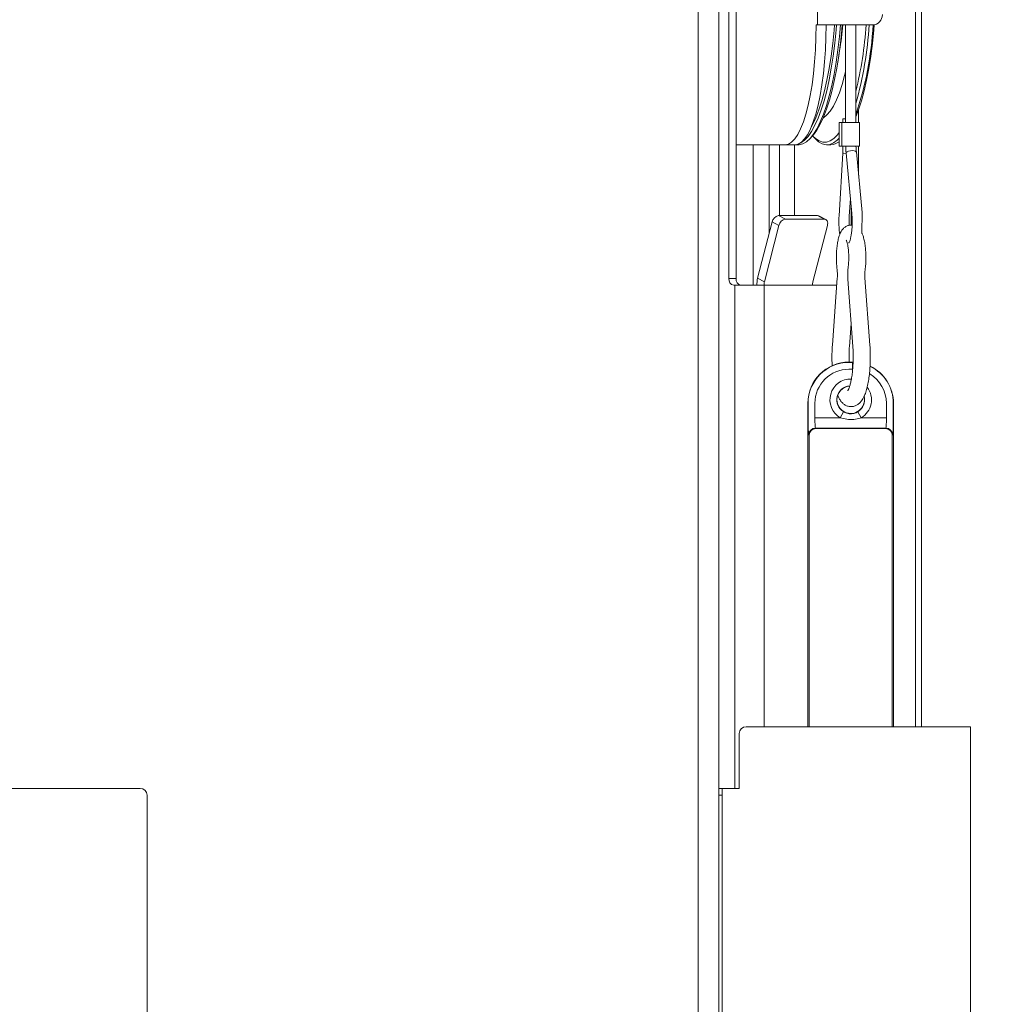
# Model space of a CAD drawing. Extents: x 972 to 4033, y -734 to 2782.
# Drawn here: x 1543 to 1829, y 1559 to 1846 of the extents above; entities that cross this region are included whole.
import ezdxf

# ---------------------------------------------------------------- set-up
doc = ezdxf.new("R2010")
doc.units = 0
doc.header["$LTSCALE"] = 5
doc.layers.add('Bemaßungen(Brunner)', color=7, linetype='Continuous', lineweight=25)
doc.layers.add('SLD-0', color=7, linetype='Continuous')
doc.styles.add('Brunner 2014', font='arial.ttf', dxfattribs={"height": 35})
doc.dimstyles.new('Brunner 2014', dxfattribs={"dimscale": 5, "dimtxt": 35, "dimasz": 5, "dimexe": 3.175, "dimexo": 0, "dimgap": 0.762, "dimtad": 1, "dimdec": 0, "dimrnd": 1e-08, "dimtxsty": 'Brunner 2014', "dimcen": 0.09, "dimdle": 10, "dimclrd": 7, "dimclre": 7, "dimclrt": 7, "dimadec": 1, "dimazin": 2, "dimtfac": 0.666667, "dimtdec": 0, "dimtmove": 0, "dimatfit": 3, "dimldrblk": 'Filled-1', "dimfxl": 1, "dimtolj": 1, "dimlwd": 5, "dimlwe": 5, "dimarcsym": 0})

# ---------------------------------------------------------------- blocks, each defined once
blk = doc.blocks.new('*D186')
at = {"layer": 'Defpoints', "color": 0, "lineweight": 5, "transparency": 16777216}
for p in [(1728.09, 1874.76), (1930.41, 1874.76), (1728.85, 886.5)]:
    blk.add_point(p, dxfattribs=at)
at = {"layer": 'SLD-0', "color": 7, "linetype": 'Continuous', "lineweight": 5, "transparency": 16777216}
for p, q in [((1728.09, 1874.76), (1946.29, 1874.76)), ((1930.41, 911.5), (1930.41, 1849.76)), ((1728.85, 886.5), (1946.29, 886.5))]:
    blk.add_line(p, q, dxfattribs=at)
at = {"layer": 'SLD-0', "color": 7, "lineweight": 5, "transparency": 16777216}
for points in [[(1926.25, 1849.76), (1934.58, 1849.76), (1930.41, 1874.76)], [(1926.25, 911.5), (1934.58, 911.5), (1930.41, 886.5)]]:
    blk.add_solid(points, dxfattribs=at)
at = {"layer": 'SLD-0', "color": 7, "transparency": 16777216, "insert": (1890.86, 1443.28), "char_height": 35, "attachment_point": 2, "rotation": 90, "style": 'Brunner 2014'}
blk.add_mtext('\\A1;988', dxfattribs=at)
blk = doc.blocks.new('Filled-1')
at = {"color": 0}
for p, q in [((0, 0), (-1, 0.167)), ((-1, 0.167), (-1, -0.167)), ((-1, 0), (0, 0)), ((-1, -0.167), (0, 0))]:
    blk.add_line(p, q, dxfattribs=at)
at = {"color": 0, "flags": 128}
blk.add_lwpolyline([(-1, -0.167), (0, 0), (-1, 0.167), (-1, -0.167)], dxfattribs=at)
at = {"color": 0}
blk.add_solid([(-1, -0.167), (0, 0), (-1, 0.167), (-1, -0.167)], dxfattribs=at)
blk = doc.blocks.new('*D194')
at = {"layer": 'Defpoints', "color": 0, "lineweight": 5, "transparency": 16777216}
for p in [(1737.43, 2561.69), (1711.35, 886.5), (2014.48, 886.5)]:
    blk.add_point(p, dxfattribs=at)
at = {"layer": 'SLD-0', "color": 7, "linetype": 'Continuous', "lineweight": 5, "transparency": 16777216}
for p, q in [((1737.43, 2561.69), (2030.35, 2561.69)), ((2014.48, 2536.69), (2014.48, 911.5)), ((1711.35, 886.5), (2030.35, 886.5))]:
    blk.add_line(p, q, dxfattribs=at)
at = {"layer": 'SLD-0', "color": 7, "lineweight": 5, "transparency": 16777216}
for points in [[(2010.31, 2536.69), (2018.64, 2536.69), (2014.48, 2561.69)], [(2010.31, 911.5), (2018.64, 911.5), (2014.48, 886.5)]]:
    blk.add_solid(points, dxfattribs=at)
at = {"layer": 'SLD-0', "color": 1, "transparency": 16777216, "insert": (1974.93, 1772.96), "char_height": 35, "attachment_point": 2, "rotation": 90, "style": 'Brunner 2014'}
blk.add_mtext('\\A1;1675', dxfattribs=at)
blk = doc.blocks.new('*D195')
at = {"layer": 'Defpoints', "color": 0, "lineweight": 5, "transparency": 16777216}
for p in [(1737.43, 2561.69), (1011.71, 1182.5), (1182.35, 1182.5)]:
    blk.add_point(p, dxfattribs=at)
at = {"layer": 'SLD-0', "color": 7, "linetype": 'Continuous', "lineweight": 5, "transparency": 16777216}
for p, q in [((1737.43, 2561.69), (995.83, 2561.69)), ((1011.71, 2536.69), (1011.71, 1207.5)), ((1182.35, 1182.5), (995.83, 1182.5))]:
    blk.add_line(p, q, dxfattribs=at)
at = {"layer": 'SLD-0', "color": 7, "lineweight": 5, "transparency": 16777216}
for points in [[(1007.54, 2536.69), (1015.87, 2536.69), (1011.71, 2561.69)], [(1007.54, 1207.5), (1015.87, 1207.5), (1011.71, 1182.5)]]:
    blk.add_solid(points, dxfattribs=at)
at = {"layer": 'SLD-0', "color": 7, "transparency": 16777216, "insert": (972.13, 1872.1), "char_height": 35, "attachment_point": 2, "rotation": 90, "style": 'Brunner 2014'}
blk.add_mtext('\\A1;1379', dxfattribs=at)
blk = doc.blocks.new('*D199')
at = {"layer": 'Bemaßungen(Brunner)', "color": 7, "linetype": 'Continuous', "lineweight": 5, "transparency": 16777216}
for p, q in [((1620.25, 2731.52), (2113.96, 2731.52)), ((2098.09, 2706.52), (2098.09, 911.5)), ((1711.35, 886.5), (2113.96, 886.5))]:
    blk.add_line(p, q, dxfattribs=at)
at = {"layer": 'Bemaßungen(Brunner)', "color": 7, "lineweight": 5, "transparency": 16777216}
for points in [[(2093.92, 2706.52), (2102.25, 2706.52), (2098.09, 2731.52)], [(2093.92, 911.5), (2102.25, 911.5), (2098.09, 886.5)]]:
    blk.add_solid(points, dxfattribs=at)
at = {"layer": 'Defpoints', "color": 0, "lineweight": 5, "transparency": 16777216}
for p in [(1620.25, 2731.52), (1711.35, 886.5), (2098.09, 886.5)]:
    blk.add_point(p, dxfattribs=at)
at = {"layer": 'Bemaßungen(Brunner)', "color": 1, "lineweight": 15, "transparency": 16777216, "insert": (2076.41, 1791.24), "char_height": 35, "attachment_point": 5, "rotation": 90, "style": 'Brunner 2014'}
blk.add_mtext('\\A1;1845', dxfattribs=at)

msp = doc.modelspace()

# ---------------------------------------------------------------- linework, layer by layer
at = {"color": 7, "linetype": 'Continuous', "lineweight": 18}
for p, q in [((1804.74, 2072.5), (1804.74, 1639.6)), ((1806.5, 2072.5), (1806.5, 1639.6)), ((1750.3, 1770.5), (1750.3, 1941.5)), ((1752.42, 1770.5), (1752.42, 1941.5)), ((1776.15, 1874.5), (1776.15, 1844.5)), ((1741.35, 1039.5), (1741.35, 1864.5)), ((1747.35, 1039.5), (1747.35, 1864.5)), ((1776.15, 1844.5), (1775.76, 1844.5)), ((1776.15, 1844.5), (1783.5, 1844.5)), ((1783.5, 1844.5), (1792.19, 1844.5)), ((1784.34, 1816.06), (1784.34, 1844.5)), ((1787.34, 1844.5), (1787.34, 1816.06)), ((1782.61, 1837.04), (1782.04, 1833.53)), ((1788.13, 1819.72), (1788.13, 1816.06)), ((1783.56, 1816.06), (1783.56, 1817.06)), ((1783.61, 1817.06), (1783.56, 1817.06)), ((1784.34, 1817.06), (1783.61, 1817.06)), ((1782.46, 1809.06), (1782.46, 1816.06)), ((1783.24, 1816.06), (1782.46, 1816.06)), ((1783.24, 1809.06), (1783.24, 1816.06)), ((1788.44, 1816.06), (1783.24, 1816.06)), ((1788.44, 1816.06), (1788.44, 1809.06)), ((1774.62, 1812.03), (1773.97, 1811.33)), ((1775.44, 1811.33), (1774.79, 1812.03)), ((1766.71, 1809.5), (1752.42, 1809.5)), ((1757.42, 1768.5), (1757.42, 1809.5)), ((1762.08, 1783.74), (1762.08, 1809.5)), ((1765.08, 1809.5), (1765.08, 1788.85)), ((1766.71, 1809.5), (1769.6, 1809.5)), ((1769.42, 1809.5), (1769.42, 1788.85)), ((1770.5, 1809.5), (1769.6, 1809.5)), ((1780.02, 1809.5), (1778.91, 1809.5)), ((1783.24, 1809.06), (1782.46, 1809.06)), ((1788.44, 1809.06), (1783.24, 1809.06)), ((1783.56, 1807.1), (1783.56, 1809.06)), ((1788.13, 1809.06), (1788.13, 1800.61)), ((1782.45, 1788.8), (1783.56, 1807.1)), ((1786.17, 1789.43), (1784.5, 1807.13)), ((1787.49, 1807.41), (1789.15, 1789.71)), ((1785.76, 1793.79), (1785.44, 1788.62)), ((1786.01, 1791.14), (1786.01, 1786.04)), ((1766.8, 1787.82), (1764.81, 1788.85)), ((1764.81, 1788.85), (1776.12, 1788.85)), ((1776.12, 1788.85), (1778.12, 1787.82)), ((1776.55, 1788.75), (1778.55, 1787.72)), ((1758.68, 1770.55), (1762.91, 1786.97)), ((1760.68, 1769.53), (1764.9, 1785.95)), ((1762.91, 1786.97), (1764.9, 1785.95)), ((1766.8, 1787.82), (1778.12, 1787.82)), ((1779.05, 1785.95), (1774.82, 1769.53)), ((1752.42, 1770.5), (1750.3, 1770.5)), ((1751.71, 1768.5), (1752.07, 1768.5)), ((1760.55, 1768.5), (1752.07, 1768.5)), ((1752.07, 1768.5), (1752.07, 1621.6)), ((1760.68, 1769.53), (1758.68, 1770.55)), ((1774.69, 1768.5), (1760.55, 1768.5)), ((1760.55, 1768.5), (1760.55, 1639.6)), ((1781.77, 1768.5), (1774.69, 1768.5)), ((1780.49, 1751.03), (1781.93, 1770.65)), ((1786.46, 1750.66), (1785.01, 1770.28)), ((1790, 1770.65), (1791.45, 1751.03)), ((1785.97, 1757.36), (1785.47, 1750.66)), ((1785.34, 1745.99), (1785.34, 1746.06)), ((1785.34, 1746.06), (1786.34, 1746.06)), ((1786.34, 1745.99), (1785.34, 1745.99)), ((1786.34, 1746.06), (1786.34, 1745.99)), ((1786.34, 1743.99), (1786.34, 1745.99)), ((1785.34, 1743.99), (1786.34, 1743.99)), ((1773.34, 1639.6), (1773.34, 1734.06)), ((1773.34, 1734.06), (1773.41, 1734.06)), ((1773.41, 1734.06), (1773.41, 1729.82)), ((1775.41, 1729.82), (1775.41, 1734.06)), ((1796.27, 1734.06), (1796.27, 1729.82)), ((1798.26, 1734.06), (1798.34, 1734.06)), ((1798.26, 1729.82), (1798.26, 1734.06)), ((1798.34, 1734.06), (1798.34, 1639.6)), ((1782.78, 1729.82), (1783.78, 1731.54)), ((1787.89, 1731.54), (1788.9, 1729.82)), ((1782.78, 1729.82), (1775.41, 1729.82)), ((1796.27, 1729.82), (1788.9, 1729.82)), ((1773.58, 1724.82), (1773.71, 1724.69)), ((1773.71, 1724.69), (1773.71, 1639.6)), ((1775.7, 1726.69), (1775.58, 1726.82)), ((1775.58, 1726.82), (1796.1, 1726.82)), ((1795.97, 1726.69), (1775.7, 1726.69)), ((1796.1, 1726.82), (1795.97, 1726.69)), ((1797.97, 1724.69), (1798.1, 1724.82)), ((1797.97, 1639.6), (1797.97, 1724.69)), ((1818.79, 1639.6), (1755.29, 1639.6)), ((1820.79, 1639.6), (1818.79, 1639.6)), ((1820.79, 1639.6), (1820.79, 1034.6)), ((1753.29, 1637.6), (1753.29, 1621.6)), ((1533.48, 1621.6), (1578.48, 1621.6)), ((1748.29, 1621.6), (1747.35, 1621.6)), ((1748.29, 1619.6), (1748.29, 1621.6)), ((1748.29, 1621.6), (1749.29, 1621.6)), ((1749.29, 1621.6), (1753.29, 1621.6)), ((1580.48, 1054.6), (1580.48, 1619.6)), ((1747.35, 1619.6), (1748.29, 1619.6)), ((1748.29, 1619.6), (1748.29, 1054.6))]:
    msp.add_line(p, q, dxfattribs=at)
at = {"color": 7, "linetype": 'Continuous', "lineweight": 18, "flags": 128}
for points in [[(1775.76, 1844.5), (1775.71, 1840.84), (1775.57, 1837.22), (1775.32, 1833.69), (1774.98, 1830.27), (1774.55, 1827), (1774.03, 1823.93), (1773.44, 1821.08), (1772.77, 1818.49), (1772.03, 1816.19), (1771.23, 1814.19), (1770.39, 1812.53), (1769.5, 1811.21), (1768.59, 1810.27), (1767.65, 1809.69), (1766.71, 1809.5)], [(1769.6, 1809.5), (1770.55, 1809.69), (1771.49, 1810.27), (1772.4, 1811.21), (1773.29, 1812.53), (1774.13, 1814.19), (1774.93, 1816.19), (1775.66, 1818.49), (1776.33, 1821.08), (1776.93, 1823.93), (1777.45, 1827), (1777.88, 1830.27), (1778.22, 1833.69), (1778.46, 1837.22), (1778.61, 1840.84), (1778.66, 1844.5)], [(1782.85, 1844.5), (1782.53, 1841.1), (1782.09, 1837.27), (1781.57, 1833.6), (1780.97, 1830.11), (1780.3, 1826.83), (1779.56, 1823.78), (1778.75, 1820.98), (1777.89, 1818.44), (1776.97, 1816.2), (1776.01, 1814.26), (1775.01, 1812.64), (1773.98, 1811.34), (1772.93, 1810.39), (1771.86, 1809.78), (1770.77, 1809.51), (1770.5, 1809.5)], [(1770.67, 1809.74), (1771.29, 1810.04), (1772.35, 1810.82), (1773.39, 1811.95), (1774.41, 1813.41), (1775.39, 1815.19), (1776.33, 1817.29), (1777.22, 1819.68), (1778.05, 1822.34), (1778.83, 1825.27), (1779.54, 1828.44), (1780.17, 1831.83), (1780.74, 1835.41), (1781.22, 1839.16), (1781.62, 1843.06), (1781.74, 1844.5)], [(1781.12, 1844.5), (1780.99, 1843.01), (1780.59, 1839.11), (1780.1, 1835.36), (1779.53, 1831.78), (1778.88, 1828.4), (1778.16, 1825.25), (1777.38, 1822.34), (1776.53, 1819.7), (1775.63, 1817.35), (1774.68, 1815.3), (1774.33, 1814.65)], [(1774.62, 1812.03), (1774.94, 1812.39), (1775.96, 1813.78), (1776.95, 1815.51), (1777.89, 1817.55), (1778.79, 1819.89), (1779.63, 1822.52), (1780.41, 1825.41), (1781.13, 1828.55), (1781.77, 1831.91), (1782.34, 1835.47), (1782.83, 1839.21), (1783.23, 1843.09), (1783.35, 1844.5)], [(1787.34, 1817.63), (1788.12, 1819.7), (1788.97, 1822.34), (1789.75, 1825.25), (1790.47, 1828.4), (1791.12, 1831.78), (1791.69, 1835.36), (1792.18, 1839.11), (1792.58, 1843.01), (1792.72, 1844.55)], [(1784.34, 1830.8), (1784.07, 1829.71), (1783.34, 1827.06), (1782.54, 1824.68), (1781.7, 1822.59), (1780.81, 1820.81), (1779.88, 1819.34), (1778.91, 1818.21), (1777.93, 1817.42), (1777.81, 1817.35)], [(1782.46, 1813.05), (1781.94, 1812.39), (1780.89, 1811.34), (1779.83, 1810.63), (1778.75, 1810.28), (1777.67, 1810.28), (1776.59, 1810.63), (1775.52, 1811.34), (1774.71, 1812.12)], [(1775.44, 1811.33), (1776.49, 1810.39), (1777.56, 1809.78), (1778.64, 1809.51), (1779.72, 1809.6), (1780.8, 1810.04), (1781.87, 1810.82), (1782.46, 1811.41)], [(1784.5, 1807.13), (1784.54, 1807.27), (1784.79, 1807.47), (1785.23, 1807.64), (1785.78, 1807.75), (1786.36, 1807.79), (1786.88, 1807.75), (1787.28, 1807.64), (1787.47, 1807.47), (1787.49, 1807.41)], [(1776.55, 1788.75), (1776.39, 1788.81), (1776.12, 1788.85)], [(1778.12, 1787.82), (1778.38, 1787.79), (1778.62, 1787.68), (1778.82, 1787.51), (1778.97, 1787.27), (1779.08, 1786.99), (1779.12, 1786.66), (1779.11, 1786.31), (1779.05, 1785.95)]]:
    msp.add_lwpolyline(points, dxfattribs=at)
at = {"color": 7, "linetype": 'Continuous', "lineweight": 18}
for centre, radius, start, end in [((1792.14, 1847.45), 2.95, 271.0102, 0.9758), ((1662.53, 1856.13), 121.58, 350.967, 354.5128), ((1693.96, 1849.76), 98.55, 341.3613, 356.9465), ((1672.33, 1852.92), 118.33, 346.4014, 355.9182), ((1677.5, 1852.12), 114.01, 344.446, 356.1693), ((1779.87, 1813.68), 4.18, 272.0618, 308.262), ((1765.2, 1786.55), 2.33, 99.7581, 169.6801), ((1767.2, 1785.53), 2.33, 99.7581, 169.6801), ((1752.07, 1770.25), 1.79, 171.9505, 258.5782), ((1754.19, 1770.25), 1.79, 171.9505, 258.5782), ((1766.69, 1768.51), 8.26, 165.7, 180.0858), ((1764.68, 1768.51), 4.13, 165.7, 180.0858), ((1778.82, 1768.51), 4.13, 165.7, 180.0858), ((1785.34, 1734.06), 12, 90, 180), ((1785.34, 1734.06), 11.93, 90, 180), ((1786.34, 1734.06), 12, 0, 64.3339), ((1785.34, 1734.06), 9.93, 90, 180), ((1786.34, 1734.06), 9.93, 0, 59.5006), ((1786.34, 1734.06), 11.93, 0, 64.2006), ((1785.84, 1735.06), 6.07, 88.2576, 239.7167), ((1785.84, 1735.06), 4.07, 94.1025, 239.7167), ((1785.84, 1735.06), 4, 94.5804, 180), ((1785.84, 1735.06), 6.07, 300.2833, 36.9401), ((1785.84, 1735.06), 4, 180, 12.6562), ((1785.84, 1735.06), 4.07, 300.2833, 14.4468), ((1775.58, 1724.82), 2, 90.0817, 179.9183), ((1775.71, 1724.69), 2, 90.0817, 179.9183), ((1795.97, 1724.69), 2, 0.0817, 89.9183), ((1796.09, 1724.82), 2, 0.0817, 89.9183), ((1755.29, 1637.6), 2, 90, 180), ((1578.48, 1619.6), 2, 0, 90)]:
    msp.add_arc(centre, radius, start, end, dxfattribs=at)
at = {"color": 7, "linetype": 'Continuous', "lineweight": 18, "extrusion": (0, 0, -1)}
for centre, major_axis, ratio, start_param, end_param in [((1785.06, 1807.06), (-1.5, 0.05), 0.111394, 5.173917, 6.286555), ((1773.58, 1729.82), (0, 5), 0.034921, 3.176499, 4.712389), ((1775.58, 1729.82), (0, 3), 0.058201, 3.176499, 4.712389), ((1796.09, 1729.82), (0, 3), 0.058201, 1.570796, 3.106686), ((1798.09, 1729.82), (0, 5), 0.034921, 1.570796, 3.106686)]:
    msp.add_ellipse(centre, major_axis=major_axis, ratio=ratio, start_param=start_param, end_param=end_param, dxfattribs=at)
at = {"color": 7, "linetype": 'Continuous', "lineweight": 18}
for points, knots in [([(1784.5, 1807.13), (1784.47, 1807.44), (1784.42, 1808.07), (1784.39, 1808.72), (1784.38, 1809.06)], [0, 0, 0, 0, 0.48958, 1, 1, 1, 1]), ([(1787.38, 1809.06), (1787.39, 1808.74), (1787.42, 1808.18), (1787.46, 1807.65), (1787.49, 1807.41)], [0, 0, 0, 0, 0.560057, 1, 1, 1, 1]), ([(1782.65, 1783.27), (1782.63, 1783.38), (1782.53, 1783.96), (1782.44, 1785.16), (1782.38, 1786.77), (1782.4, 1788), (1782.44, 1788.66), (1782.45, 1788.8)], [0, 0, 0, 0, 0.069348, 0.357433, 0.642243, 0.92606, 1, 1, 1, 1]), ([(1785.28, 1780.81), (1785.27, 1780.81), (1785.24, 1780.78), (1785.37, 1780.95), (1785.55, 1781.36), (1785.77, 1782.07), (1785.98, 1783.05), (1786.15, 1784.26), (1786.26, 1785.63), (1786.29, 1787.08), (1786.25, 1788.37), (1786.19, 1789.13), (1786.17, 1789.43)], [0, 0, 0, 0, 0.0192369, 0.1032045, 0.1970702, 0.3031007, 0.4185488, 0.5399453, 0.6646617, 0.7910402, 0.9180279, 1, 1, 1, 1]), ([(1785.44, 1788.62), (1785.43, 1788.37), (1785.39, 1787.65), (1785.38, 1786.74), (1785.42, 1786.12), (1785.42, 1785.97)], [0, 0, 0, 0, 0.285701, 0.831525, 1, 1, 1, 1]), ([(1781.87, 1773.05), (1781.84, 1773.31), (1781.75, 1774.08), (1781.66, 1775.43), (1781.64, 1777.07), (1781.72, 1778.68), (1781.88, 1780.23), (1782.13, 1781.68), (1782.5, 1783.02), (1782.95, 1784.07), (1783.52, 1784.91), (1784.17, 1785.52), (1784.98, 1785.93), (1785.72, 1786.1), (1786.14, 1786.03), (1786.25, 1786.01)], [0, 0, 0, 0, 0.048709, 0.142079, 0.23447, 0.326732, 0.419592, 0.514213, 0.612811, 0.720856, 0.791045, 0.854417, 0.915583, 0.976361, 1, 1, 1, 1]), ([(1789.09, 1783.75), (1789.12, 1783.69), (1789.36, 1783.26), (1789.62, 1782.37), (1789.94, 1780.99), (1790.14, 1779.48), (1790.26, 1777.86), (1790.29, 1776.22), (1790.23, 1774.58), (1790.12, 1773.56), (1790.06, 1773.05)], [0, 0, 0, 0, 0.026382, 0.172386, 0.309787, 0.452868, 0.59067, 0.726351, 0.861689, 1, 1, 1, 1]), ([(1785.1, 1773.7), (1785.13, 1773.91), (1785.2, 1774.51), (1785.27, 1775.6), (1785.29, 1776.95), (1785.23, 1778.28), (1785.1, 1779.51), (1784.93, 1780.51), (1784.75, 1781.21), (1784.58, 1781.63), (1784.55, 1781.67), (1784.54, 1781.7)], [0, 0, 0, 0, 0.067927, 0.196209, 0.326432, 0.457494, 0.587437, 0.71433, 0.82222, 0.918257, 1, 1, 1, 1]), ([(1785.01, 1770.28), (1785, 1770.5), (1784.96, 1771.15), (1784.97, 1772.24), (1785.03, 1773.16), (1785.09, 1773.62), (1785.1, 1773.7)], [0, 0, 0, 0, 0.195183, 0.567635, 0.924657, 1, 1, 1, 1]), ([(1781.93, 1770.65), (1781.94, 1770.8), (1781.97, 1771.26), (1781.97, 1772.04), (1781.92, 1772.69), (1781.88, 1772.99), (1781.87, 1773.05)], [0, 0, 0, 0, 0.195784, 0.570565, 0.919459, 1, 1, 1, 1]), ([(1790.06, 1773.05), (1790.04, 1772.91), (1789.99, 1772.5), (1789.96, 1771.74), (1789.97, 1771.06), (1790, 1770.71), (1790, 1770.65)], [0, 0, 0, 0, 0.19407, 0.558889, 0.916804, 1, 1, 1, 1]), ([(1780.45, 1744.87), (1780.42, 1745.23), (1780.36, 1746.25), (1780.35, 1747.99), (1780.4, 1749.7), (1780.46, 1750.7), (1780.49, 1751.03)], [0, 0, 0, 0, 0.1749837, 0.5048226, 0.8343756, 1, 1, 1, 1]), ([(1791.45, 1751.03), (1791.47, 1750.68), (1791.54, 1749.67), (1791.58, 1747.94), (1791.56, 1745.89), (1791.44, 1743.87), (1791.25, 1741.93), (1790.97, 1740.1), (1790.6, 1738.42), (1790.13, 1736.88), (1789.57, 1735.6), (1788.93, 1734.59), (1788.2, 1733.84), (1787.37, 1733.32), (1786.39, 1733.03), (1785.36, 1733.06), (1784.41, 1733.39), (1783.64, 1733.92), (1782.99, 1734.62), (1782.47, 1735.39), (1782.21, 1736.02), (1782.09, 1736.3)], [0, 0, 0, 0, 0.0329, 0.095548, 0.158118, 0.220746, 0.283614, 0.34701, 0.411377, 0.477507, 0.547, 0.607211, 0.653942, 0.696203, 0.736625, 0.78062, 0.821561, 0.862139, 0.906227, 0.9584, 1, 1, 1, 1]), ([(1784.99, 1737.72), (1784.98, 1737.72), (1784.98, 1737.71), (1785.15, 1737.97), (1785.38, 1738.5), (1785.66, 1739.33), (1785.93, 1740.45), (1786.18, 1741.82), (1786.38, 1743.4), (1786.52, 1745.13), (1786.58, 1746.95), (1786.57, 1748.83), (1786.5, 1750.04), (1786.46, 1750.66)], [0, 0, 0, 0, 0.042083, 0.113719, 0.193215, 0.280897, 0.375248, 0.474305, 0.576401, 0.680349, 0.785347, 0.890837, 1, 1, 1, 1]), ([(1785.47, 1750.66), (1785.45, 1750.35), (1785.39, 1749.45), (1785.36, 1747.91), (1785.35, 1746.66), (1785.39, 1746.06), (1785.39, 1746.06)], [0, 0, 0, 0, 0.207369, 0.60246, 0.998815, 1, 1, 1, 1]), ([(1787.89, 1731.54), (1787.83, 1731.51), (1787.38, 1731.25), (1786.43, 1730.95), (1785.03, 1730.96), (1784.2, 1731.35), (1783.78, 1731.54)], [0, 0, 0, 0, 0.049265, 0.363186, 0.681588, 1, 1, 1, 1]), ([(1782.78, 1729.82), (1783.41, 1729.64), (1784.69, 1729.29), (1786.69, 1729.29), (1788.1, 1729.55), (1788.81, 1729.78), (1788.9, 1729.82)], [0, 0, 0, 0, 0.3136806, 0.64079, 0.9532871, 1, 1, 1, 1])]:
    msp.add_open_spline(points, degree=3, knots=knots, dxfattribs=at)
at = {"layer": 'Bemaßungen(Brunner)', "lineweight": 5}
msp.add_lwpolyline([(1789.15, 1789.71), (1789.09, 1783.75)], dxfattribs=at)

# ---------------------------------------------------------------- dimensions: what is measured, and where the dimension line sits
at = {"layer": 'Bemaßungen(Brunner)', "color": 7, "lineweight": 15}
dim = msp.add_linear_dim(base=(2098.09, 886.5), p1=(1620.25, 2731.52), p2=(1711.35, 886.5), angle=90, dimstyle='Brunner 2014', override={"dimclrt": 1}, dxfattribs=at)
dim.commit()
dim.dimension.update_dxf_attribs({"geometry": '*D199', "text_midpoint": (2098.09, 1791.24), "dimtype": 160})
at = {"layer": 'SLD-0'}
for base, p1, p2, picture, middle in [((1011.71, 1182.5), (1737.43, 2561.69), (1182.35, 1182.5), '*D195', (1011.71, 1872.1)), ((1930.41, 1874.76), (1728.85, 886.5), (1728.09, 1874.76), '*D186', (1930.41, 1443.28))]:
    dim = msp.add_linear_dim(base=base, p1=p1, p2=p2, angle=90, dimstyle='Brunner 2014', dxfattribs=at)
    dim.commit()
    dim.dimension.update_dxf_attribs({"geometry": picture, "text_midpoint": middle, "dimtype": 160})
dim = msp.add_linear_dim(base=(2014.48, 886.5), p1=(1737.43, 2561.69), p2=(1711.35, 886.5), angle=90, dimstyle='Brunner 2014', override={"dimclrt": 1}, dxfattribs=at)
dim.commit()
dim.dimension.update_dxf_attribs({"geometry": '*D194', "text_midpoint": (2014.48, 1772.96), "dimtype": 160})

doc.saveas('drawing.dxf')
